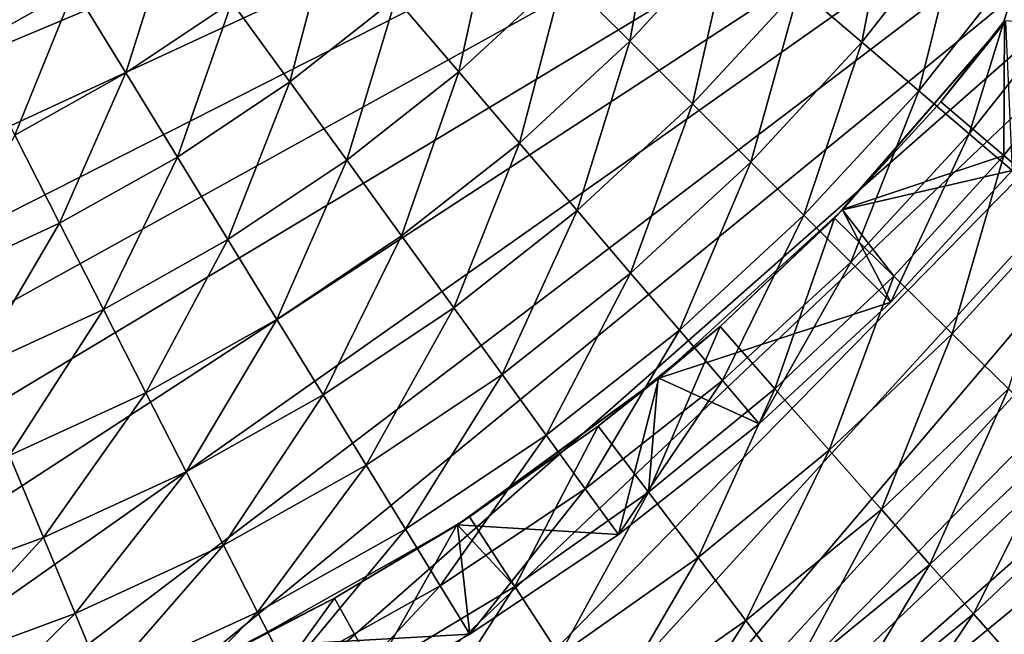
# Model space of a CAD drawing. Extents: x -37 to 37, y -37 to 37.
# Drawn here: x 7.5 to 17.4, y -19.6 to -13.4 of the extents above; entities that cross this region are included whole.
import ezdxf

# ---------------------------------------------------------------- set-up
doc = ezdxf.new("R2010")
doc.units = 0
doc.layers.add('L1', color=7, linetype='CONTINUOUS')
doc.layers.add('L4', color=7, linetype='CONTINUOUS')

msp = doc.modelspace()

# ---------------------------------------------------------------- linework, layer by layer
at = {"layer": 'L1', "color": 7}
for points in [[(6.626644, -13.42626, 13.32483), (7.581978, -12.79021, 13.90787), (6.58065, -13.33307, 13.90787)], [(6.626644, -13.42626, 13.32483), (7.63497, -12.8796, 13.32483), (7.581978, -12.79021, 13.90787)], [(6.615573, -13.40383, 12.1432), (7.648461, -12.90236, 12.73319), (6.638353, -13.44998, 12.73319)], [(6.638353, -13.44998, 12.73319), (7.63497, -12.8796, 13.32483), (6.626644, -13.42626, 13.32483)], [(6.638353, -13.44998, 12.73319), (7.648461, -12.90236, 12.73319), (7.63497, -12.8796, 13.32483)]]:
    msp.add_3dface(points, dxfattribs=at)
at = {"layer": 'L4', "color": 255}
for points in [[(1.205545, 15.3179, 10), (6.975683, -13.69055, 10), (8.028327, -13.10104, 10)], [(26.95942, -5.425842), (-23.30376, -14.60084), (-24.29658, -12.88123)], [(26.95942, -5.425842), (-22.18945, -16.24433), (-23.30376, -14.60084)], [(-20.95946, -17.80312), (-22.18945, -16.24433), (26.95942, -5.425842)], [(26.95942, -5.425842), (-19.62019, -19.2691), (-20.95946, -17.80312)], [(26.95942, -5.425842), (-18.17863, -20.63462), (-19.62019, -19.2691)], [(-16.64229, -21.89256), (-18.17863, -20.63462), (26.95942, -5.425842)], [(26.95942, -5.425842), (-15.01919, -23.03636), (-16.64229, -21.89256)], [(26.95942, -5.425842), (-13.31779, -24.06006), (-15.01919, -23.03636)], [(-11.54695, -24.95832), (-13.31779, -24.06006), (26.95942, -5.425842)], [(-9.715914, -25.72647), (-11.54695, -24.95832), (26.95942, -5.425842)], [(26.95942, -5.425842), (-7.834222, -26.36048), (-9.715914, -25.72647)], [(26.95942, -5.425842), (-5.911687, -26.85707), (-7.834222, -26.36048)], [(-3.958331, -27.21363), (-5.911687, -26.85707), (26.95942, -5.425842)], [(26.95942, -5.425842), (-1.984338, -27.42831), (-3.958331, -27.21363)], [(26.95942, -5.425842), (0, -27.5), (-1.984338, -27.42831)], [(1.984338, -27.42831), (0, -27.5), (26.95942, -5.425842)], [(26.95942, -5.425842), (3.958331, -27.21363), (1.984338, -27.42831)], [(26.95942, -5.425842), (5.911687, -26.85707), (3.958331, -27.21363)], [(7.834222, -26.36048), (5.911687, -26.85707), (26.95942, -5.425842)], [(7.834222, -26.36048), (26.95942, -5.425842), (9.715914, -25.72647)], [(9.715914, -25.72647), (26.95942, -5.425842), (26.49762, -7.357029)], [(9.715914, -25.72647), (26.49762, -7.357029), (25.89769, -9.24986)], [(25.89769, -9.24986), (25.16273, -11.09447), (9.715914, -25.72647)], [(9.715914, -25.72647), (25.16273, -11.09447), (24.29658, -12.88123)], [(12.96453, -12.96453, 9.740842), (13.63104, -13.63104, 9.410694), (13.94175, -11.90738, 9.740842)], [(13.94175, -11.90738, 9.740842), (13.63104, -13.63104, 9.410694), (14.65849, -12.51954, 9.410694)], [(15.33838, -13.10021, 8.965675), (15.9708, -13.64035, 8.41272), (16.31892, -11.85639, 8.965675)], [(16.31892, -11.85639, 8.965675), (15.9708, -13.64035, 8.41272), (16.99178, -12.34525, 8.41272)], [(11.27327, -13.1993, 9.950971), (11.90738, -13.94175, 9.740842), (12.27412, -12.27412, 9.950971)], [(12.27412, -12.27412, 9.950971), (11.90738, -13.94175, 9.740842), (12.96453, -12.96453, 9.740842)], [(15.9708, -13.64035, 8.41272), (16.5459, -14.13154, 7.760447), (16.99178, -12.34525, 8.41272)], [(16.99178, -12.34525, 8.41272), (16.5459, -14.13154, 7.760447), (17.60365, -12.7898, 7.760447)], [(8.028327, -13.10104, 10), (8.54979, -13.95199, 10.03781), (9.031475, -12.43076, 10)], [(9.031475, -12.43076, 10), (8.54979, -13.95199, 10.03781), (9.618094, -13.23817, 10.03781)], [(9.618094, -13.23817, 10.03781), (10.20291, -14.0431, 9.950971), (10.6271, -12.44274, 10.03781)], [(10.6271, -12.44274, 10.03781), (10.20291, -14.0431, 9.950971), (11.27327, -13.1993, 9.950971)], [(13.63104, -13.63104, 9.410694), (14.26326, -14.26326, 8.965675), (14.65849, -12.51954, 9.410694)], [(14.65849, -12.51954, 9.410694), (14.26326, -14.26326, 8.965675), (15.33838, -13.10021, 8.965675)], [(16.5459, -14.13154, 7.760447), (17.05473, -14.56611, 7.019022), (17.60365, -12.7898, 7.760447)], [(17.60365, -12.7898, 7.760447), (17.05473, -14.56611, 7.019022), (18.145, -13.18311, 7.019022)], [(9.715914, -25.72647), (24.29658, -12.88123), (23.30376, -14.60084)], [(11.90738, -13.94175, 9.740842), (12.51954, -14.65849, 9.410694), (12.96453, -12.96453, 9.740842)], [(12.96453, -12.96453, 9.740842), (12.51954, -14.65849, 9.410694), (13.63104, -13.63104, 9.410694)], [(6.975683, -13.69055, 10), (7.428773, -14.57979, 10.03781), (8.028327, -13.10104, 10)], [(8.028327, -13.10104, 10), (7.428773, -14.57979, 10.03781), (8.54979, -13.95199, 10.03781)], [(14.26326, -14.26326, 8.965675), (14.85136, -14.85136, 8.41272), (15.33838, -13.10021, 8.965675)], [(15.33838, -13.10021, 8.965675), (14.85136, -14.85136, 8.41272), (15.9708, -13.64035, 8.41272)], [(10.20291, -14.0431, 9.950971), (10.77681, -14.83301, 9.740842), (11.27327, -13.1993, 9.950971)], [(11.27327, -13.1993, 9.950971), (10.77681, -14.83301, 9.740842), (11.90738, -13.94175, 9.740842)], [(17.05473, -14.56611, 7.019022), (17.48934, -14.9373, 6.2), (18.145, -13.18311, 7.019022)], [(8.54979, -13.95199, 10.03781), (9.06965, -14.80032, 9.950971), (9.618094, -13.23817, 10.03781)], [(9.618094, -13.23817, 10.03781), (9.06965, -14.80032, 9.950971), (10.20291, -14.0431, 9.950971)], [(15.7769, -15.33263, 6.2), (15.77404, -15.33002, 5), (17.42185, -13.43425, 6.2)], [(17.42185, -13.43425, 6.2), (15.77404, -15.33002, 5), (16.76757, -14.2425, 5)], [(17.42185, -13.43425, 6.2), (17.48934, -14.9373, 6.2), (15.7769, -15.33263, 6.2)], [(17.41167, -13.42622, 5), (16.76757, -14.2425, 5), (17.40542, -14.7843, 5.01371)], [(17.42185, -13.43425, 6.2), (16.76757, -14.2425, 5), (17.41167, -13.42622, 5)], [(18.42685, -13.48982, 5.01371), (17.41167, -13.42622, 5), (17.40542, -14.7843, 5.01371)], [(17.40542, -14.7843, 5.01371), (18.03608, -15.31999, 4.88762), (18.42685, -13.48982, 5.01371)], [(12.51954, -14.65849, 9.410694), (13.10021, -15.33838, 8.965675), (13.63104, -13.63104, 9.410694)], [(13.63104, -13.63104, 9.410694), (13.10021, -15.33838, 8.965675), (14.26326, -14.26326, 8.965675)], [(14.85136, -14.85136, 8.41272), (15.38615, -15.38615, 7.760447), (15.9708, -13.64035, 8.41272)], [(15.9708, -13.64035, 8.41272), (15.38615, -15.38615, 7.760447), (16.5459, -14.13154, 7.760447)], [(7.428773, -14.57979, 10.03781), (7.880472, -15.4663, 9.950971), (8.54979, -13.95199, 10.03781)], [(8.54979, -13.95199, 10.03781), (7.880472, -15.4663, 9.950971), (9.06965, -14.80032, 9.950971)], [(10.77681, -14.83301, 9.740842), (11.33085, -15.59558, 9.410694), (11.90738, -13.94175, 9.740842)], [(11.90738, -13.94175, 9.740842), (11.33085, -15.59558, 9.410694), (12.51954, -14.65849, 9.410694)], [(9.06965, -14.80032, 9.950971), (9.579807, -15.63282, 9.740842), (10.20291, -14.0431, 9.950971)], [(10.20291, -14.0431, 9.950971), (9.579807, -15.63282, 9.740842), (10.77681, -14.83301, 9.740842)], [(15.38615, -15.38615, 7.760447), (15.85931, -15.85931, 7.019022), (16.5459, -14.13154, 7.760447)], [(16.5459, -14.13154, 7.760447), (15.85931, -15.85931, 7.019022), (17.05473, -14.56611, 7.019022)], [(13.10021, -15.33838, 8.965675), (13.64035, -15.9708, 8.41272), (14.26326, -14.26326, 8.965675)], [(14.26326, -14.26326, 8.965675), (13.64035, -15.9708, 8.41272), (14.85136, -14.85136, 8.41272)], [(17.40542, -14.7843, 5.01371), (16.76757, -14.2425, 5), (15.77404, -15.33002, 5)], [(7.428773, -14.57979, 10.03781), (6.642707, -16.03691, 9.950971), (7.880472, -15.4663, 9.950971)], [(15.85931, -15.85931, 7.019022), (16.26346, -16.26346, 6.2), (17.05473, -14.56611, 7.019022)], [(17.05473, -14.56611, 7.019022), (16.26346, -16.26346, 6.2), (17.48934, -14.9373, 6.2)], [(23.30376, -14.60084), (22.18945, -16.24433), (9.715914, -25.72647)], [(11.33085, -15.59558, 9.410694), (11.85639, -16.31892, 8.965675), (12.51954, -14.65849, 9.410694)], [(12.51954, -14.65849, 9.410694), (11.85639, -16.31892, 8.965675), (13.10021, -15.33838, 8.965675)], [(17.40542, -14.7843, 5.01371), (15.77404, -15.33002, 5), (16.29325, -16.00169, 5.01371)], [(16.29325, -16.00169, 5.01371), (16.88361, -16.58149, 4.88762), (17.40542, -14.7843, 5.01371)], [(17.40542, -14.7843, 5.01371), (16.88361, -16.58149, 4.88762), (18.03608, -15.31999, 4.88762)], [(7.880472, -15.4663, 9.950971), (8.323737, -16.33625, 9.740842), (9.06965, -14.80032, 9.950971)], [(9.06965, -14.80032, 9.950971), (8.323737, -16.33625, 9.740842), (9.579807, -15.63282, 9.740842)], [(9.579807, -15.63282, 9.740842), (10.07231, -16.43651, 9.410694), (10.77681, -14.83301, 9.740842)], [(10.77681, -14.83301, 9.740842), (10.07231, -16.43651, 9.410694), (11.33085, -15.59558, 9.410694)], [(13.64035, -15.9708, 8.41272), (14.13154, -16.5459, 7.760447), (14.85136, -14.85136, 8.41272)], [(14.85136, -14.85136, 8.41272), (14.13154, -16.5459, 7.760447), (15.38615, -15.38615, 7.760447)], [(15.7769, -15.33263, 6.2), (17.48934, -14.9373, 6.2), (16.26346, -16.26346, 6.2)], [(11.85639, -16.31892, 8.965675), (12.34525, -16.99178, 8.41272), (13.10021, -15.33838, 8.965675)], [(13.10021, -15.33838, 8.965675), (12.34525, -16.99178, 8.41272), (13.64035, -15.9708, 8.41272)], [(13.92627, -17.03111, 6.2), (14.5429, -16.5077, 5), (15.7769, -15.33263, 6.2)], [(15.7769, -15.33263, 6.2), (16.26346, -16.26346, 6.2), (13.92627, -17.03111, 6.2)], [(14.13154, -16.5459, 7.760447), (14.56611, -17.05473, 7.019022), (15.38615, -15.38615, 7.760447)], [(14.5429, -16.5077, 5), (15.69615, -15.41528, 5), (15.7769, -15.33263, 6.2)], [(15.38615, -15.38615, 7.760447), (14.56611, -17.05473, 7.019022), (15.85931, -15.85931, 7.019022)], [(16.29325, -16.00169, 5.01371), (15.77404, -15.33002, 5), (15.69615, -15.41528, 5)], [(15.7769, -15.33263, 6.2), (15.69615, -15.41528, 5), (15.77404, -15.33002, 5)], [(16.88361, -16.58149, 4.88762), (17.45069, -17.13843, 4.625263), (18.03608, -15.31999, 4.88762)], [(6.642707, -16.03691, 9.950971), (7.016351, -16.93897, 9.740842), (7.880472, -15.4663, 9.950971)], [(7.880472, -15.4663, 9.950971), (7.016351, -16.93897, 9.740842), (8.323737, -16.33625, 9.740842)], [(15.09613, -17.13566, 5.01371), (15.69615, -15.41528, 5), (14.5429, -16.5077, 5)], [(16.29325, -16.00169, 5.01371), (15.69615, -15.41528, 5), (15.09613, -17.13566, 5.01371)], [(8.323737, -16.33625, 9.740842), (8.751663, -17.17611, 9.410694), (9.579807, -15.63282, 9.740842)], [(9.579807, -15.63282, 9.740842), (8.751663, -17.17611, 9.410694), (10.07231, -16.43651, 9.410694)], [(10.07231, -16.43651, 9.410694), (10.53948, -17.19886, 8.965675), (11.33085, -15.59558, 9.410694)], [(11.33085, -15.59558, 9.410694), (10.53948, -17.19886, 8.965675), (11.85639, -16.31892, 8.965675)], [(14.56611, -17.05473, 7.019022), (14.9373, -17.48934, 6.2), (15.85931, -15.85931, 7.019022)], [(15.85931, -15.85931, 7.019022), (14.9373, -17.48934, 6.2), (16.26346, -16.26346, 6.2)], [(12.34525, -16.99178, 8.41272), (12.7898, -17.60365, 7.760447), (13.64035, -15.9708, 8.41272)], [(13.64035, -15.9708, 8.41272), (12.7898, -17.60365, 7.760447), (14.13154, -16.5459, 7.760447)], [(15.09613, -17.13566, 5.01371), (15.64311, -17.75655, 4.88762), (16.29325, -16.00169, 5.01371)], [(16.29325, -16.00169, 5.01371), (15.64311, -17.75655, 4.88762), (16.88361, -16.58149, 4.88762)], [(9.715914, -25.72647), (22.18945, -16.24433), (20.95946, -17.80312)], [(16.26346, -16.26346, 6.2), (14.9373, -17.48934, 6.2), (13.92627, -17.03111, 6.2)], [(7.016351, -16.93897, 9.740842), (7.377063, -17.80981, 9.410694), (8.323737, -16.33625, 9.740842)], [(8.323737, -16.33625, 9.740842), (7.377063, -17.80981, 9.410694), (8.751663, -17.17611, 9.410694)], [(10.53948, -17.19886, 8.965675), (10.97403, -17.90799, 8.41272), (11.85639, -16.31892, 8.965675)], [(11.85639, -16.31892, 8.965675), (10.97403, -17.90799, 8.41272), (12.34525, -16.99178, 8.41272)], [(8.751663, -17.17611, 9.410694), (9.157579, -17.97276, 8.965675), (10.07231, -16.43651, 9.410694)], [(10.07231, -16.43651, 9.410694), (9.157579, -17.97276, 8.965675), (10.53948, -17.19886, 8.965675)], [(12.7898, -17.60365, 7.760447), (13.18311, -18.145, 7.019022), (14.13154, -16.5459, 7.760447)], [(14.13154, -16.5459, 7.760447), (13.18311, -18.145, 7.019022), (14.56611, -17.05473, 7.019022)], [(15.09613, -17.13566, 5.01371), (14.5429, -16.5077, 5), (13.8203, -18.1803, 5.01371)], [(14.5429, -16.5077, 5), (13.91719, -17.02002, 5), (13.8203, -18.1803, 5.01371)], [(13.92627, -17.03111, 6.2), (13.91719, -17.02002, 5), (14.5429, -16.5077, 5)], [(15.64311, -17.75655, 4.88762), (16.16853, -18.35296, 4.625263), (16.88361, -16.58149, 4.88762)], [(16.88361, -16.58149, 4.88762), (16.16853, -18.35296, 4.625263), (17.45069, -17.13843, 4.625263)], [(10.97403, -17.90799, 8.41272), (11.3692, -18.55285, 7.760447), (12.34525, -16.99178, 8.41272)], [(12.34525, -16.99178, 8.41272), (11.3692, -18.55285, 7.760447), (12.7898, -17.60365, 7.760447)], [(11.8941, -18.50758, 6.2), (12.01535, -18.42909, 5), (13.92627, -17.03111, 6.2)], [(13.92627, -17.03111, 6.2), (13.51906, -18.60739, 6.2), (11.8941, -18.50758, 6.2)], [(13.92627, -17.03111, 6.2), (12.01535, -18.42909, 5), (13.31383, -17.51405, 5)], [(13.18311, -18.145, 7.019022), (13.51906, -18.60739, 6.2), (14.56611, -17.05473, 7.019022)], [(13.8203, -18.1803, 5.01371), (13.91719, -17.02002, 5), (13.31383, -17.51405, 5)], [(13.92627, -17.03111, 6.2), (13.31383, -17.51405, 5), (13.91719, -17.02002, 5)], [(13.92627, -17.03111, 6.2), (14.9373, -17.48934, 6.2), (13.51906, -18.60739, 6.2)], [(14.56611, -17.05473, 7.019022), (13.51906, -18.60739, 6.2), (14.9373, -17.48934, 6.2)], [(7.377063, -17.80981, 9.410694), (7.719223, -18.63585, 8.965675), (8.751663, -17.17611, 9.410694)], [(8.751663, -17.17611, 9.410694), (7.719223, -18.63585, 8.965675), (9.157579, -17.97276, 8.965675)], [(13.8203, -18.1803, 5.01371), (14.32106, -18.83904, 4.88762), (15.09613, -17.13566, 5.01371)], [(15.09613, -17.13566, 5.01371), (14.32106, -18.83904, 4.88762), (15.64311, -17.75655, 4.88762)], [(16.16853, -18.35296, 4.625263), (16.65766, -18.90817, 4.233991), (17.45069, -17.13843, 4.625263)], [(17.45069, -17.13843, 4.625263), (16.65766, -18.90817, 4.233991), (17.97861, -17.6569, 4.233991)], [(9.157579, -17.97276, 8.965675), (9.535158, -18.7138, 8.41272), (10.53948, -17.19886, 8.965675)], [(10.53948, -17.19886, 8.965675), (9.535158, -18.7138, 8.41272), (10.97403, -17.90799, 8.41272)], [(13.31383, -17.51405, 5), (12.01535, -18.42909, 5), (12.47243, -19.13015, 5.01371)], [(13.8203, -18.1803, 5.01371), (13.31383, -17.51405, 5), (12.47243, -19.13015, 5.01371)], [(11.3692, -18.55285, 7.760447), (11.71883, -19.1234, 7.019022), (12.7898, -17.60365, 7.760447)], [(12.7898, -17.60365, 7.760447), (11.71883, -19.1234, 7.019022), (13.18311, -18.145, 7.019022)], [(16.65766, -18.90817, 4.233991), (17.09678, -19.40662, 3.724769), (17.97861, -17.6569, 4.233991)], [(17.97861, -17.6569, 4.233991), (17.09678, -19.40662, 3.724769), (18.45255, -18.12236, 3.724769)], [(14.32106, -18.83904, 4.88762), (14.80208, -19.4718, 4.625263), (15.64311, -17.75655, 4.88762)], [(15.64311, -17.75655, 4.88762), (14.80208, -19.4718, 4.625263), (16.16853, -18.35296, 4.625263)], [(7.377063, -17.80981, 9.410694), (6.233275, -19.18405, 8.965675), (7.719223, -18.63585, 8.965675)], [(9.715914, -25.72647), (20.95946, -17.80312), (19.62019, -19.2691)], [(9.535158, -18.7138, 8.41272), (9.878517, -19.38768, 7.760447), (10.97403, -17.90799, 8.41272)], [(10.97403, -17.90799, 8.41272), (9.878517, -19.38768, 7.760447), (11.3692, -18.55285, 7.760447)], [(7.719223, -18.63585, 8.965675), (8.037496, -19.40423, 8.41272), (9.157579, -17.97276, 8.965675)], [(9.157579, -17.97276, 8.965675), (8.037496, -19.40423, 8.41272), (9.535158, -18.7138, 8.41272)], [(11.71883, -19.1234, 7.019022), (12.01747, -19.61072, 6.2), (13.18311, -18.145, 7.019022)], [(13.18311, -18.145, 7.019022), (12.01747, -19.61072, 6.2), (13.51906, -18.60739, 6.2)], [(17.09678, -19.40662, 3.724769), (17.4736, -19.83435, 3.111869), (18.45255, -18.12236, 3.724769)], [(12.47243, -19.13015, 5.01371), (12.92435, -19.8233, 4.88762), (13.8203, -18.1803, 5.01371)], [(13.8203, -18.1803, 5.01371), (12.92435, -19.8233, 4.88762), (14.32106, -18.83904, 4.88762)], [(14.80208, -19.4718, 4.625263), (15.24987, -20.06085, 4.233991), (16.16853, -18.35296, 4.625263)], [(16.16853, -18.35296, 4.625263), (15.24987, -20.06085, 4.233991), (16.65766, -18.90817, 4.233991)], [(12.47243, -19.13015, 5.01371), (12.01535, -18.42909, 5), (11.89165, -18.50352, 5)], [(11.8941, -18.50758, 6.2), (11.89165, -18.50352, 5), (12.01535, -18.42909, 5)], [(9.706864, -19.74276, 6.2), (10.65423, -19.24805, 5), (11.8941, -18.50758, 6.2)], [(11.8941, -18.50758, 6.2), (12.01747, -19.61072, 6.2), (9.706864, -19.74276, 6.2)], [(9.878517, -19.38768, 7.760447), (10.1823, -19.98389, 7.019022), (11.3692, -18.55285, 7.760447)], [(11.3692, -18.55285, 7.760447), (10.1823, -19.98389, 7.019022), (11.71883, -19.1234, 7.019022)], [(11.05953, -19.98026, 5.01371), (11.89165, -18.50352, 5), (10.65423, -19.24805, 5)], [(11.8941, -18.50758, 6.2), (10.65423, -19.24805, 5), (11.89165, -18.50352, 5)], [(12.47243, -19.13015, 5.01371), (11.89165, -18.50352, 5), (11.05953, -19.98026, 5.01371)], [(11.8941, -18.50758, 6.2), (13.51906, -18.60739, 6.2), (12.01747, -19.61072, 6.2)], [(6.233275, -19.18405, 8.965675), (6.490281, -19.97503, 8.41272), (7.719223, -18.63585, 8.965675)], [(7.719223, -18.63585, 8.965675), (6.490281, -19.97503, 8.41272), (8.037496, -19.40423, 8.41272)], [(8.037496, -19.40423, 8.41272), (8.326924, -20.10297, 7.760447), (9.535158, -18.7138, 8.41272)], [(9.535158, -18.7138, 8.41272), (8.326924, -20.10297, 7.760447), (9.878517, -19.38768, 7.760447)], [(12.92435, -19.8233, 4.88762), (13.35845, -20.48913, 4.625263), (14.32106, -18.83904, 4.88762)], [(14.32106, -18.83904, 4.88762), (13.35845, -20.48913, 4.625263), (14.80208, -19.4718, 4.625263)], [(15.24987, -20.06085, 4.233991), (15.65188, -20.58969, 3.724769), (16.65766, -18.90817, 4.233991)], [(16.65766, -18.90817, 4.233991), (15.65188, -20.58969, 3.724769), (17.09678, -19.40662, 3.724769)], [(10.1823, -19.98389, 7.019022), (10.44178, -20.49315, 6.2), (11.71883, -19.1234, 7.019022)], [(11.71883, -19.1234, 7.019022), (10.44178, -20.49315, 6.2), (12.01747, -19.61072, 6.2)], [(11.05953, -19.98026, 5.01371), (11.46025, -20.70422, 4.88762), (12.47243, -19.13015, 5.01371)], [(12.47243, -19.13015, 5.01371), (11.46025, -20.70422, 4.88762), (12.92435, -19.8233, 4.88762)], [(11.05953, -19.98026, 5.01371), (10.65423, -19.24805, 5), (9.588966, -20.72621, 5.01371)], [(10.65423, -19.24805, 5), (9.70115, -19.7315, 5), (9.588966, -20.72621, 5.01371)], [(9.706864, -19.74276, 6.2), (9.70115, -19.7315, 5), (10.65423, -19.24805, 5)], [(19.62019, -19.2691), (18.17863, -20.63462), (9.715914, -25.72647)], [(6.490281, -19.97503, 8.41272), (6.723994, -20.69433, 7.760447), (8.037496, -19.40423, 8.41272)], [(8.037496, -19.40423, 8.41272), (6.723994, -20.69433, 7.760447), (8.326924, -20.10297, 7.760447)], [(8.326924, -20.10297, 7.760447), (8.582996, -20.72118, 7.019022), (9.878517, -19.38768, 7.760447)], [(9.878517, -19.38768, 7.760447), (8.582996, -20.72118, 7.019022), (10.1823, -19.98389, 7.019022)], [(15.65188, -20.58969, 3.724769), (15.99685, -21.0435, 3.111869), (17.09678, -19.40662, 3.724769)], [(17.09678, -19.40662, 3.724769), (15.99685, -21.0435, 3.111869), (17.4736, -19.83435, 3.111869)], [(13.35845, -20.48913, 4.625263), (13.76257, -21.10896, 4.233991), (14.80208, -19.4718, 4.625263)], [(14.80208, -19.4718, 4.625263), (13.76257, -21.10896, 4.233991), (15.24987, -20.06085, 4.233991)], [(9.706864, -19.74276, 6.2), (12.01747, -19.61072, 6.2), (10.44178, -20.49315, 6.2)]]:
    msp.add_3dface(points, dxfattribs=at)

doc.saveas('drawing.dxf')
